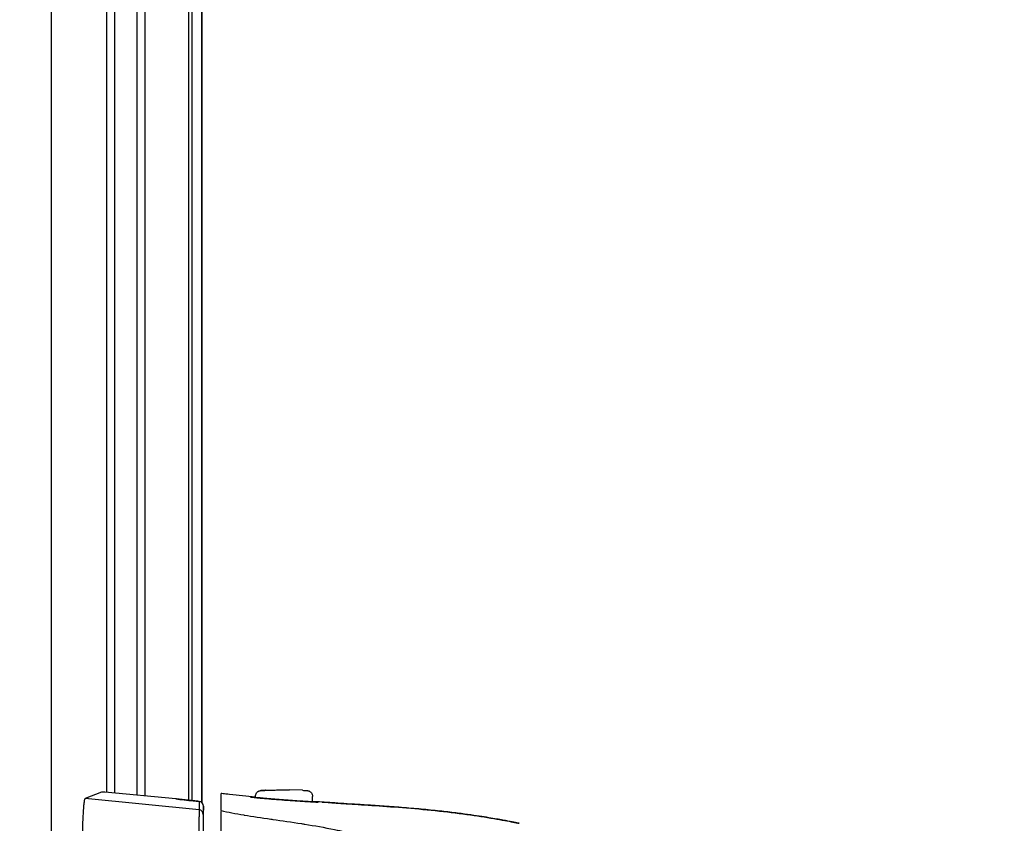
# Model space of a CAD drawing. Units: millimetres. Extents: x 0 to 4846, y 0 to 1680.
# Drawn here: x 3414 to 3465, y 665 to 708 of the extents above; entities that cross this region are included whole.
import ezdxf

# ---------------------------------------------------------------- set-up
doc = ezdxf.new("R2010")
doc.units = ezdxf.units.MM
doc.header["$LTSCALE"] = 6
for name, color, linetype, lineweight in [('AM_5', 3, 'Continuous', 25), ('ｴｸｽﾃﾝｼｮﾝﾌﾚｰﾑ', 3, 'Continuous', 25), ('ﾎﾞﾃﾞｨｰ', 2, 'Continuous', 25), ('ﾗｯﾁ', 6, 'Continuous', 25)]:
    doc.layers.add(name, color=color, linetype=linetype, lineweight=lineweight)
doc.styles.get("Standard").update_dxf_attribs({"font": 'ISOCP.SHX', "bigfont": 'EXTFONT.SHX'})
doc.dimstyles.new('AM_ISO$0', dxfattribs={"dimtxt": 3.5, "dimasz": 2.5, "dimexe": 1, "dimexo": 1, "dimgap": 1.5, "dimtad": 1, "dimdsep": 46, "dimtxsty": 'Standard', "dimblk": 'OPEN30', "dimcen": 0, "dimclrd": 3, "dimclre": 3, "dimclrt": 2, "dimadec": 0, "dimazin": 2, "dimtp": 0.1, "dimtm": 0.1, "dimtfac": 0.71, "dimtmove": 0, "dimatfit": 3, "dimldrblk": 'OPEN30', "dimfxl": 1, "dimlwd": -1, "dimlwe": -1, "dimarcsym": 0})

# ---------------------------------------------------------------- blocks, each defined once
blk = doc.blocks.new('_Open30')
at = {"color": 0, "linetype": 'ByBlock', "lineweight": -2}
for p, q in [((-1, 0.2679), (0, 0)), ((0, 0), (-1, -0.2679)), ((0, 0), (-1, 0))]:
    blk.add_line(p, q, dxfattribs=at)
blk = doc.blocks.new('*D45')
at = {"layer": 'AM_5', "color": 3, "transparency": 16777216}
for p, q in [((3419.695, 951.827), (3594.818, 951.827)), ((3588.818, 936.827), (3588.818, 641.727)), ((3419.695, 626.727), (3594.818, 626.727))]:
    blk.add_line(p, q, dxfattribs=at)
at = {"layer": 'Defpoints', "color": 0, "transparency": 16777216}
for p in [(3413.695, 951.827), (3413.695, 626.727), (3588.818, 626.727)]:
    blk.add_point(p, dxfattribs=at)
at = {"layer": 'AM_5', "color": 3, "transparency": 16777216, "xscale": 15, "yscale": 15, "zscale": 15}
for p, rotation in [((3588.818, 951.827), 90), ((3588.818, 626.727), 270)]:
    blk.add_blockref('_Open30', p, dxfattribs=dict(at, rotation=rotation))
at = {"layer": 'AM_5', "color": 2, "transparency": 16777216, "insert": (3569.316, 789.277), "char_height": 21, "attachment_point": 5, "rotation": 90}
blk.add_mtext('有効寸法 325.1', dxfattribs=at)

msp = doc.modelspace()

# ---------------------------------------------------------------- linework, layer by layer
at = {"layer": 'ｴｸｽﾃﾝｼｮﾝﾌﾚｰﾑ'}
for p, q in [((3415.367, 657.821), (3415.367, 920.733)), ((3422.745, 666.588), (3422.745, 911.966)), ((3423.245, 666.486), (3423.245, 912.069)), ((3418.661, 911.569), (3418.661, 666.985)), ((3419.861, 666.873), (3419.861, 911.681))]:
    msp.add_line(p, q, dxfattribs=at)
at = {"layer": 'ﾎﾞﾃﾞｨｰ'}
for p, q in [((3422.545, 911.945), (3422.545, 666.61)), ((3423.245, 912.069), (3423.245, 666.486)), ((3418.251, 911.531), (3418.251, 667.024)), ((3420.251, 911.718), (3420.251, 666.837))]:
    msp.add_line(p, q, dxfattribs=at)
at = {"layer": 'ﾗｯﾁ'}
for p, q in [((3417.977, 667.045), (3417.121, 666.708)), ((3421.878, 666.685), (3418.162, 667.032)), ((3426.592, 667.135), (3427.264, 667.16)), ((3426.593, 667.135), (3427.265, 667.16)), ((3427.844, 667.159), (3427.158, 667.134)), ((3427.265, 667.16), (3427.844, 667.159)), ((3428.517, 667.134), (3427.845, 667.159)), ((3423.098, 666.113), (3417.121, 666.708)), ((3423.1, 666.551), (3423.098, 666.113)), ((3426.055, 666.757), (3426.055, 666.819)), ((3429.055, 666.53), (3429.055, 666.819)), ((3423.325, 666.303), (3423.323, 665.864)), ((3423.325, 663.483), (3423.325, 666.303)), ((3423.325, 663.483), (3423.325, 666.303))]:
    msp.add_line(p, q, dxfattribs=at)
for centre, radius, start, end in [((3426.603, 666.835), 0.3, 92.1128, 92.6947), ((3428.506, 666.834), 0.3, 87.3605, 87.8893), ((3423.075, 666.303), 0.25, 359.9999, 84.0582)]:
    msp.add_arc(centre, radius, start, end, dxfattribs=at)
for centre, major_axis, ratio, start_param, end_param in [((3418.227, 667.019), (0.25, -0.025), 0.025628, 1.834565, 3.091807), ((3426.603, 666.835), (-0.014, 0.3), 0.792582, 6.265826, 6.283194), ((3426.603, 666.835), (-0.011, 0.3), 0.322599, 6.271997, 6.283185), ((3421.895, 666.645), (0.039, -0.0324), 0.576147, 2.417918, 2.442719), ((3423.075, 666.303), (0.25, -0.001), 0.999665, 0.005575, 1.476356), ((3425.772, 666.588), (0.199, -0.02), 0.999988, 1.456445, 1.570796), ((3429.333, 666.318), (-0.2, -0.013), 0.999987, 4.712389, 4.712886), ((3429.333, 666.318), (-0.2, 0.012), 0.999987, 4.712389, 4.829111), ((3432.848, 666.315), (-3.463, 0.215), 0.003587, 0.309811, 0.331692), ((3429.562, 666.315), (0.014, 0.199), 0.964401, 6.283167, 6.296728), ((3423.073, 665.864), (0.25, -0.001), 0.999665, 0.005575, 1.476356), ((3423.323, 663.009), (0, -2.856), 0.000144, 3.167474, 4.089353), ((3439.839, 665.211), (0.039, 0.196), 0.943241, 6.255007, 6.283182)]:
    msp.add_ellipse(centre, major_axis=major_axis, ratio=ratio, start_param=start_param, end_param=end_param, dxfattribs=at)
for points, knots in [([(3426.055, 666.819), (3426.055, 666.852), (3426.06, 666.884), (3426.081, 666.945), (3426.096, 666.974), (3426.134, 667.025), (3426.157, 667.048), (3426.196, 667.074), (3426.209, 667.082), (3426.234, 667.094), (3426.246, 667.099), (3426.265, 667.106), (3426.273, 667.108), (3426.288, 667.112), (3426.296, 667.114), (3426.308, 667.116), (3426.312, 667.117), (3426.323, 667.119), (3426.329, 667.119), (3426.35, 667.121), (3426.364, 667.122), (3426.428, 667.127), (3426.498, 667.131), (3426.589, 667.135)], [0, 0, 0, 0, 0.0096866, 0.0096866, 0.0192619, 0.0192619, 0.0288313, 0.0288313, 0.0334489, 0.0334489, 0.0374816, 0.0374816, 0.0401475, 0.0401475, 0.043669, 0.043669, 0.0470177, 0.0470177, 0.0528679, 0.0528679, 0.0703794, 0.0703794, 0.1150501, 0.1150501, 0.1150501, 0.1150501]), ([(3427.158, 667.134), (3427.112, 667.133), (3427.065, 667.131), (3427.017, 667.13), (3427.006, 667.13), (3426.995, 667.129), (3426.984, 667.129), (3426.932, 667.128), (3426.879, 667.126), (3426.827, 667.125), (3426.819, 667.125), (3426.811, 667.125), (3426.803, 667.124), (3426.748, 667.123), (3426.696, 667.122), (3426.647, 667.121), (3426.643, 667.121), (3426.638, 667.121), (3426.634, 667.12), (3426.583, 667.119), (3426.537, 667.119), (3426.498, 667.118), (3426.456, 667.117), (3426.422, 667.117), (3426.396, 667.117), (3426.372, 667.117), (3426.356, 667.118), (3426.349, 667.118), (3426.349, 667.118), (3426.348, 667.118), (3426.348, 667.118), (3426.342, 667.119), (3426.344, 667.12), (3426.353, 667.121), (3426.354, 667.121), (3426.356, 667.121), (3426.357, 667.121), (3426.367, 667.122), (3426.383, 667.124), (3426.404, 667.125), (3426.408, 667.125), (3426.412, 667.126), (3426.416, 667.126), (3426.437, 667.127), (3426.462, 667.129), (3426.489, 667.13), (3426.496, 667.13), (3426.503, 667.131), (3426.51, 667.131), (3426.536, 667.132), (3426.564, 667.134), (3426.593, 667.135)], [0, 0, 0, 0, 0.081232, 0.081232, 0.081232, 0.1, 0.1, 0.1, 0.186366, 0.186366, 0.186366, 0.2, 0.2, 0.2, 0.291259, 0.291259, 0.291259, 0.3, 0.3, 0.3, 0.396154, 0.396154, 0.396154, 0.5, 0.5, 0.5, 0.6, 0.6, 0.6, 0.605914, 0.605914, 0.605914, 0.7, 0.7, 0.7, 0.710818, 0.710818, 0.710818, 0.8, 0.8, 0.8, 0.815714, 0.815714, 0.815714, 0.9, 0.9, 0.9, 0.920881, 0.920881, 0.920881, 1, 1, 1, 1]), ([(3428.52, 667.134), (3428.601, 667.13), (3428.666, 667.127), (3428.734, 667.123), (3428.751, 667.122), (3428.773, 667.12), (3428.778, 667.119), (3428.79, 667.118), (3428.796, 667.117), (3428.81, 667.114), (3428.818, 667.113), (3428.835, 667.108), (3428.845, 667.106), (3428.864, 667.099), (3428.874, 667.095), (3428.9, 667.082), (3428.916, 667.073), (3428.953, 667.046), (3428.973, 667.027), (3429.009, 666.981), (3429.025, 666.953), (3429.047, 666.893), (3429.053, 666.861), (3429.055, 666.826), (3429.055, 666.822), (3429.055, 666.819)], [0, 0, 0, 0, 0.0397872, 0.0397872, 0.0598429, 0.0598429, 0.066402, 0.066402, 0.0713388, 0.0713388, 0.0750308, 0.0750308, 0.078308, 0.078308, 0.0817294, 0.0817294, 0.0872742, 0.0872742, 0.0954717, 0.0954717, 0.1048945, 0.1048945, 0.1144624, 0.1144624, 0.1155025, 0.1155025, 0.1155025, 0.1155025]), ([(3423.1, 666.551), (3423.079, 666.554), (3423.059, 666.556), (3423.039, 666.558), (3423.018, 666.56), (3422.997, 666.562), (3422.978, 666.564), (3422.958, 666.566), (3422.939, 666.568), (3422.921, 666.57), (3422.904, 666.572), (3422.887, 666.574), (3422.871, 666.575), (3422.855, 666.577), (3422.84, 666.578), (3422.826, 666.58), (3422.811, 666.581), (3422.797, 666.583), (3422.784, 666.584), (3422.77, 666.586), (3422.757, 666.587), (3422.744, 666.589), (3422.731, 666.59), (3422.718, 666.591), (3422.705, 666.593), (3422.692, 666.594), (3422.679, 666.595), (3422.666, 666.597), (3422.653, 666.598), (3422.641, 666.599), (3422.628, 666.601), (3422.615, 666.602), (3422.602, 666.604), (3422.589, 666.605), (3422.576, 666.606), (3422.563, 666.608), (3422.55, 666.609), (3422.537, 666.611), (3422.524, 666.612), (3422.511, 666.613), (3422.498, 666.615), (3422.486, 666.616), (3422.473, 666.618), (3422.46, 666.619), (3422.447, 666.62), (3422.434, 666.622), (3422.421, 666.623), (3422.408, 666.625), (3422.395, 666.626), (3422.382, 666.627), (3422.369, 666.629), (3422.356, 666.63), (3422.343, 666.632), (3422.33, 666.633), (3422.317, 666.635), (3422.304, 666.636), (3422.291, 666.637), (3422.278, 666.639), (3422.265, 666.64), (3422.252, 666.642), (3422.238, 666.643), (3422.225, 666.645), (3422.212, 666.646), (3422.199, 666.648), (3422.186, 666.649), (3422.173, 666.651), (3422.16, 666.652), (3422.146, 666.654), (3422.133, 666.655), (3422.12, 666.657), (3422.107, 666.658), (3422.093, 666.66), (3422.08, 666.661), (3422.067, 666.663), (3422.053, 666.664), (3422.04, 666.666), (3422.026, 666.667), (3422.013, 666.669), (3422, 666.67), (3421.986, 666.672), (3421.973, 666.674), (3421.959, 666.675), (3421.946, 666.677), (3421.932, 666.678), (3421.918, 666.68), (3421.905, 666.681), (3421.891, 666.683), (3421.878, 666.685)], [0, 0, 0, 0, 0.033506, 0.033506, 0.033506, 0.068241, 0.068241, 0.068241, 0.102968, 0.102968, 0.102968, 0.1377, 0.1377, 0.1377, 0.172414, 0.172414, 0.172414, 0.206897, 0.206897, 0.206897, 0.241379, 0.241379, 0.241379, 0.275862, 0.275862, 0.275862, 0.310345, 0.310345, 0.310345, 0.344828, 0.344828, 0.344828, 0.37931, 0.37931, 0.37931, 0.413793, 0.413793, 0.413793, 0.448276, 0.448276, 0.448276, 0.482759, 0.482759, 0.482759, 0.517241, 0.517241, 0.517241, 0.551724, 0.551724, 0.551724, 0.586207, 0.586207, 0.586207, 0.62069, 0.62069, 0.62069, 0.655172, 0.655172, 0.655172, 0.689655, 0.689655, 0.689655, 0.724138, 0.724138, 0.724138, 0.758621, 0.758621, 0.758621, 0.793103, 0.793103, 0.793103, 0.827586, 0.827586, 0.827586, 0.862069, 0.862069, 0.862069, 0.896552, 0.896552, 0.896552, 0.931034, 0.931034, 0.931034, 0.965517, 0.965517, 0.965517, 1, 1, 1, 1]), ([(3421.879, 666.684), (3422.157, 666.652), (3422.473, 666.617), (3422.898, 666.572), (3423, 666.562), (3423.101, 666.551)], [0, 0, 0, 0, 0.0989953, 0.0989953, 0.12984, 0.12984, 0.12984, 0.12984]), ([(3424.251, 666.069), (3424.251, 666.312), (3424.252, 666.514), (3424.253, 666.806), (3424.254, 666.917), (3424.255, 666.961)], [0.000002, 0.000002, 0.000002, 0.000002, 2.701597, 2.701597, 5.22893, 5.22893, 5.22893, 5.22893]), ([(3424.703, 666.918), (3424.557, 666.934), (3424.447, 666.946), (3424.299, 666.96), (3424.259, 666.963), (3424.255, 666.961)], [-0.3385416, -0.3385416, -0.3385416, -0.3385416, -0.1677195, -0.1677195, -0.0000017, -0.0000017, -0.0000017, -0.0000017]), ([(3425.791, 666.787), (3425.791, 666.788), (3425.831, 666.786), (3425.957, 666.775), (3426.046, 666.767), (3426.055, 666.766)], [0, 0, 0, 0, 0.0833333, 0.1666667, 0.1757514, 0.1757514, 0.1757514, 0.1757514]), ([(3425.809, 666.784), (3425.809, 666.784), (3425.809, 666.784), (3425.81, 666.784), (3425.813, 666.784), (3425.833, 666.781), (3425.858, 666.778), (3425.948, 666.768), (3426.029, 666.759), (3426.239, 666.738), (3426.374, 666.725), (3426.677, 666.697), (3426.849, 666.682), (3427.208, 666.653), (3427.4, 666.638), (3427.777, 666.61), (3427.967, 666.597), (3428.324, 666.573), (3428.494, 666.562), (3428.794, 666.544), (3428.927, 666.537), (3429.14, 666.525), (3429.222, 666.521), (3429.292, 666.518), (3429.307, 666.518), (3429.323, 666.517), (3429.327, 666.517), (3429.327, 666.517), (3429.327, 666.517), (3429.327, 666.517)], [0.0356512, 0.0356512, 0.0356512, 0.0356512, 0.0360272, 0.0360272, 0.0485695, 0.0485695, 0.0804454, 0.0804454, 0.1322533, 0.1322533, 0.1884031, 0.1884031, 0.2450563, 0.2450563, 0.3017997, 0.3017997, 0.3585029, 0.3585029, 0.4151946, 0.4151946, 0.4718665, 0.4718665, 0.5284021, 0.5284021, 0.5503849, 0.5503849, 0.5629429, 0.5629429, 0.5633129, 0.5633129, 0.5633129, 0.5633129]), ([(3429.055, 666.54), (3429.073, 666.539), (3429.172, 666.532), (3429.305, 666.522), (3429.345, 666.518), (3429.346, 666.517)], [0.814833, 0.814833, 0.814833, 0.814833, 0.8333333, 0.9166667, 1, 1, 1, 1]), ([(3429.55, 666.516), (3429.548, 666.516), (3429.546, 666.517), (3429.544, 666.517), (3429.542, 666.517), (3429.54, 666.517), (3429.537, 666.517)], [0.0000041, 0.0000041, 0.0000041, 0.0000041, 0.5, 0.5, 0.5, 1, 1, 1, 1]), ([(3439.883, 665.406), (3439.846, 665.413), (3439.804, 665.421), (3439.758, 665.43), (3439.712, 665.44), (3439.661, 665.45), (3439.603, 665.461), (3439.546, 665.472), (3439.482, 665.485), (3439.411, 665.498), (3439.339, 665.512), (3439.26, 665.527), (3439.171, 665.544), (3439.082, 665.561), (3438.984, 665.579), (3438.873, 665.599), (3438.763, 665.619), (3438.641, 665.64), (3438.504, 665.664), (3438.368, 665.687), (3438.218, 665.712), (3438.051, 665.738), (3437.885, 665.765), (3437.702, 665.793), (3437.5, 665.822), (3437.299, 665.852), (3437.079, 665.882), (3436.837, 665.914), (3436.595, 665.946), (3436.331, 665.978), (3436.043, 666.011), (3435.756, 666.044), (3435.446, 666.077), (3435.12, 666.109), (3434.795, 666.141), (3434.453, 666.172), (3434.106, 666.201), (3433.759, 666.23), (3433.406, 666.257), (3433.066, 666.282), (3432.727, 666.307), (3432.401, 666.329), (3432.097, 666.35), (3431.792, 666.37), (3431.51, 666.388), (3431.247, 666.405), (3430.985, 666.421), (3430.742, 666.437), (3430.526, 666.451), (3430.31, 666.465), (3430.121, 666.477), (3429.961, 666.488), (3429.801, 666.498), (3429.671, 666.507), (3429.574, 666.514)], [0, 0, 0, 0, 0.0555556, 0.0555556, 0.0555556, 0.1111111, 0.1111111, 0.1111111, 0.1666667, 0.1666667, 0.1666667, 0.2222222, 0.2222222, 0.2222222, 0.2777778, 0.2777778, 0.2777778, 0.3333333, 0.3333333, 0.3333333, 0.3888889, 0.3888889, 0.3888889, 0.4444444, 0.4444444, 0.4444444, 0.5, 0.5, 0.5, 0.5555556, 0.5555556, 0.5555556, 0.6111111, 0.6111111, 0.6111111, 0.6666667, 0.6666667, 0.6666667, 0.7222222, 0.7222222, 0.7222222, 0.7777778, 0.7777778, 0.7777778, 0.8333333, 0.8333333, 0.8333333, 0.8888889, 0.8888889, 0.8888889, 0.9444444, 0.9444444, 0.9444444, 1, 1, 1, 1]), ([(3429.576, 666.514), (3429.727, 666.503), (3429.97, 666.487), (3430.602, 666.446), (3430.998, 666.421), (3431.895, 666.363), (3432.406, 666.33), (3433.48, 666.253), (3434.056, 666.208), (3435.199, 666.104), (3435.78, 666.044), (3436.879, 665.912), (3437.41, 665.838), (3438.355, 665.692), (3438.781, 665.617), (3439.444, 665.493), (3439.702, 665.442), (3439.877, 665.407)], [0, 0, 0, 0, 0.171889, 0.171889, 0.342615, 0.342615, 0.513855, 0.513855, 0.685818, 0.685818, 0.858362, 0.858362, 1.032306, 1.032306, 1.207402, 1.207402, 1.369649, 1.369649, 1.369649, 1.369649]), ([(3423.098, 666.113), (3423.098, 666.111), (3423.098, 666.108), (3423.098, 666.104), (3423.098, 666.099), (3423.098, 666.093), (3423.098, 666.086), (3423.098, 666.079), (3423.098, 666.07), (3423.098, 666.059), (3423.098, 666.056), (3423.098, 666.052), (3423.098, 666.048), (3423.099, 666.04), (3423.099, 666.032), (3423.099, 666.023), (3423.099, 666.01), (3423.099, 665.995), (3423.098, 665.979), (3423.098, 665.963), (3423.098, 665.945), (3423.098, 665.926), (3423.098, 665.913), (3423.098, 665.899), (3423.098, 665.885), (3423.098, 665.878), (3423.098, 665.871), (3423.098, 665.864), (3423.098, 665.842), (3423.098, 665.819), (3423.098, 665.794), (3423.098, 665.769), (3423.098, 665.743), (3423.097, 665.716), (3423.097, 665.688), (3423.097, 665.66), (3423.097, 665.63), (3423.097, 665.6), (3423.097, 665.569), (3423.096, 665.536), (3423.096, 665.504), (3423.096, 665.47), (3423.096, 665.435), (3423.096, 665.4), (3423.095, 665.364), (3423.095, 665.327), (3423.095, 665.314), (3423.095, 665.301), (3423.095, 665.288), (3423.095, 665.263), (3423.094, 665.238), (3423.094, 665.212), (3423.094, 665.173), (3423.094, 665.133), (3423.093, 665.091), (3423.093, 665.05), (3423.093, 665.007), (3423.092, 664.964), (3423.092, 664.934), (3423.092, 664.904), (3423.092, 664.873), (3423.092, 664.859), (3423.092, 664.845), (3423.091, 664.831)], [0, 0, 0, 0, 0.058824, 0.058824, 0.058824, 0.117647, 0.117647, 0.117647, 0.176471, 0.176471, 0.176471, 0.196323, 0.196323, 0.196323, 0.235294, 0.235294, 0.235294, 0.294118, 0.294118, 0.294118, 0.352941, 0.352941, 0.352941, 0.392587, 0.392587, 0.392587, 0.411765, 0.411765, 0.411765, 0.470588, 0.470588, 0.470588, 0.529412, 0.529412, 0.529412, 0.588235, 0.588235, 0.588235, 0.647059, 0.647059, 0.647059, 0.705882, 0.705882, 0.705882, 0.764706, 0.764706, 0.764706, 0.785123, 0.785123, 0.785123, 0.823529, 0.823529, 0.823529, 0.882353, 0.882353, 0.882353, 0.941176, 0.941176, 0.941176, 0.981452, 0.981452, 0.981452, 1, 1, 1, 1]), ([(3424.251, 666.069), (3424.25, 666.06), (3424.25, 665.996), (3424.25, 665.747), (3424.25, 665.551), (3424.25, 665.048), (3424.25, 664.747), (3424.25, 664.111), (3424.25, 663.787), (3424.25, 663.456)], [-0.4225453, -0.4225453, -0.4225453, -0.4225453, -0.3225449, -0.3225449, -0.2112656, -0.2112656, -0.1000083, -0.1000083, -0.0000033, -0.0000033, -0.0000033, -0.0000033]), ([(3424.251, 666.069), (3424.616, 665.989), (3425.013, 665.915), (3425.449, 665.842), (3425.457, 665.84), (3425.465, 665.839), (3425.473, 665.838), (3425.903, 665.766), (3426.372, 665.696), (3426.87, 665.625), (3426.901, 665.62), (3426.933, 665.616), (3426.965, 665.611), (3427.443, 665.542), (3427.947, 665.471), (3428.471, 665.389), (3428.53, 665.38), (3428.59, 665.371), (3428.651, 665.361), (3429.154, 665.281), (3429.674, 665.189), (3430.201, 665.078), (3430.29, 665.059), (3430.38, 665.04), (3430.47, 665.02), (3430.972, 664.907), (3431.479, 664.776), (3431.99, 664.615)], [0.0000014, 0.0000014, 0.0000014, 0.0000014, 0.2, 0.2, 0.2, 0.2035512, 0.2035512, 0.2035512, 0.4, 0.4, 0.4, 0.4124435, 0.4124435, 0.4124435, 0.6, 0.6, 0.6, 0.6213559, 0.6213559, 0.6213559, 0.8, 0.8, 0.8, 0.830406, 0.830406, 0.830406, 1, 1, 1, 1])]:
    msp.add_open_spline(points, degree=3, knots=knots, dxfattribs=at)
for points in [[(3427.264, 667.16), (3427.265, 667.16), (3427.265, 667.16), (3427.265, 667.16)], [(3417.121, 666.708), (3417.111, 666.704), (3417.091, 666.658), (3417.062, 666.478), (3417.035, 666.193), (3417.011, 665.815), (3416.992, 665.358), (3416.978, 664.84), (3416.969, 664.279), (3416.967, 663.891), (3416.967, 663.697)], [(3423.1, 666.551), (3423.1, 666.551), (3423.101, 666.551), (3423.101, 666.551)], [(3426.055, 666.773), (3425.603, 666.816), (3425.152, 666.864), (3424.703, 666.918)], [(3429.346, 666.517), (3429.345, 666.517), (3429.304, 666.517), (3429.121, 666.526), (3428.828, 666.542), (3428.447, 666.565), (3428.005, 666.594), (3427.531, 666.627), (3427.064, 666.664), (3426.641, 666.7), (3426.283, 666.733), (3426.009, 666.761), (3425.832, 666.781), (3425.791, 666.786), (3425.791, 666.787)], [(3429.537, 666.517), (3429.377, 666.527), (3429.216, 666.537), (3429.055, 666.546)]]:
    msp.add_open_spline(points, degree=3, dxfattribs=at)

# ---------------------------------------------------------------- dimensions: what is measured, and where the dimension line sits
at = {"layer": 'AM_5'}
dim = msp.add_linear_dim(base=(3588.818, 626.727), p1=(3413.695, 951.827), p2=(3413.695, 626.727), angle=90, text='有効寸法 <>', dimstyle='AM_ISO$0', override={"dimscale": 6, "dimpost": ''}, dxfattribs=at)
dim.commit()
dim.dimension.update_dxf_attribs({"geometry": '*D45', "text_midpoint": (3569.316, 789.277)})

doc.saveas('drawing.dxf')
